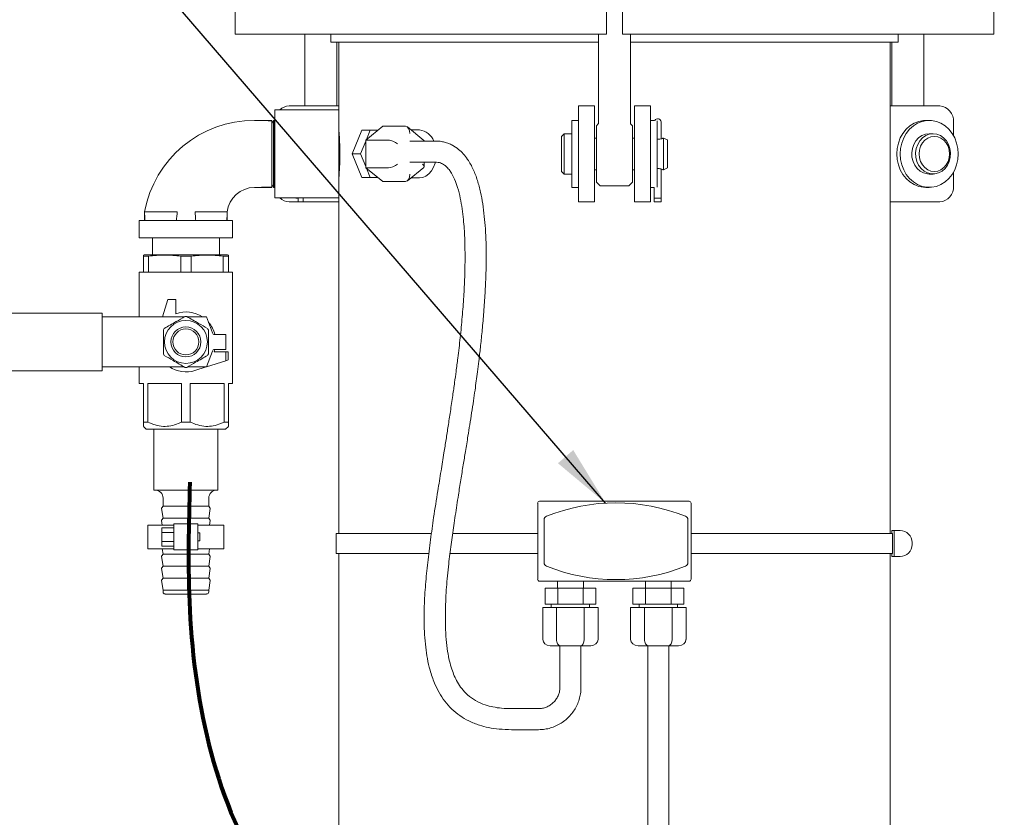
# Model space of a CAD drawing. Units: inches. Extents: x 0.1 to 22.1, y 0.1 to 17.1.
# Drawn here: x 3.9 to 5.8, y 3.7 to 5.2 of the extents above; entities that cross this region are included whole.
import ezdxf

# ---------------------------------------------------------------- set-up
doc = ezdxf.new("R2010")
doc.units = ezdxf.units.IN
doc.header["$MEASUREMENT"] = 0
doc.layers.add('7', color=7, linetype='Continuous', lineweight=15)
doc.styles.add('SLDTEXTSTYLE0', font='TXT', dxfattribs={"width": 0.75})
doc.dimstyles.new('SLDDIMSTYLE1', dxfattribs={"dimtxt": 0.12, "dimasz": 0.12, "dimexe": 0, "dimexo": 0.0625, "dimgap": 0.03, "dimtad": 0, "dimtih": 1, "dimtoh": 1, "dimlfac": 8, "dimrnd": 1e-09, "dimzin": 12, "dimdsep": 46, "dimlunit": 5, "dimtxsty": 'SLDTEXTSTYLE0', "dimsah": 1, "dimcen": 0.09, "dimadec": 0, "dimazin": 3, "dimtfac": 1, "dimtofl": 0, "dimtmove": 0, "dimatfit": 3, "dimfxl": 0, "dimfrac": 2, "dimtolj": 1, "dimtzin": 12, "dimarcsym": 0})
doc.dimstyles.new('SLDDIMSTYLE2', dxfattribs={"dimtxt": 0, "dimasz": 0.12, "dimexe": 0, "dimexo": 0.0625, "dimgap": 0, "dimtad": 0, "dimtih": 1, "dimtoh": 1, "dimdec": 0, "dimrnd": 1e-09, "dimzin": 0, "dimdsep": 46, "dimlunit": 5, "dimtxsty": 'Standard', "dimsah": 1, "dimcen": 0.09, "dimadec": 0, "dimazin": 0, "dimtfac": 0.12, "dimtdec": 0, "dimtofl": 0, "dimtmove": 0, "dimatfit": 3, "dimfxl": 0, "dimfrac": 2, "dimtolj": 1, "dimtzin": 0, "dimarcsym": 0})

# ---------------------------------------------------------------- blocks, each defined once
blk = doc.blocks.new('_D_1')
at = {"layer": '7'}
for p, q in [((6.5745, 8.3472), (2.3452, 8.3472)), ((2.4702, 8.3472), (2.4702, 5.7082)), ((2.5035, 5.6939), (2.5035, 5.5321)), ((2.5035, 5.6939), (2.5278, 5.6939)), ((2.9553, 5.6939), (2.931, 5.6939)), ((2.9553, 5.6939), (2.9553, 5.5321)), ((2.5035, 5.5321), (2.5278, 5.5321)), ((2.9553, 5.5321), (2.931, 5.5321)), ((2.4702, 2.3315), (2.4702, 5.5178)), ((3.8854, 2.3315), (2.3452, 2.3315))]:
    blk.add_line(p, q, dxfattribs=at)
for points in [[(2.4702, 8.3472), (2.4502, 8.2272), (2.4902, 8.2272)], [(2.4702, 2.3315), (2.4902, 2.4515), (2.4502, 2.4515)]]:
    blk.add_solid(points, dxfattribs=at)
at = {"layer": '7', "char_height": 0.12, "attachment_point": 1, "style": 'SLDTEXTSTYLE0'}
for s, insert in [('48 1/8"', (1.9365, 5.6725)), ('1222', (2.5522, 5.6725))]:
    blk.add_mtext(s, dxfattribs=dict(at, insert=insert))

msp = doc.modelspace()

# ---------------------------------------------------------------- linework, layer by layer
at = {"color": 7, "linetype": 'Continuous', "lineweight": 15}
for p, q in [((4.3037, 5.3003), (4.3037, 5.2065)), ((5.0298, 5.3003), (5.0298, 5.2065)), ((5.061, 5.3003), (5.061, 5.2065)), ((5.7871, 5.2065), (5.7871, 5.3003)), ((4.3037, 5.2065), (4.3349, 5.2065)), ((4.3349, 5.2065), (4.4379, 5.2065)), ((4.4379, 5.2065), (4.6999, 5.2065)), ((4.4403, 5.2065), (4.4403, 5.0659)), ((4.4907, 5.2065), (4.4907, 5.1909)), ((4.6999, 5.2065), (4.8286, 5.2065)), ((4.8286, 5.2065), (4.9033, 5.2065)), ((4.9033, 5.2065), (5.0298, 5.2065)), ((5.0141, 5.2065), (5.0141, 5.0316)), ((5.061, 5.2065), (5.1874, 5.2065)), ((5.0766, 5.0316), (5.0766, 5.2065)), ((5.1874, 5.2065), (5.2621, 5.2065)), ((5.2621, 5.2065), (5.3908, 5.2065)), ((5.3908, 5.2065), (5.6529, 5.2065)), ((5.6001, 5.1909), (5.6001, 5.2065)), ((5.6505, 5.0659), (5.6505, 5.2065)), ((5.6529, 5.2065), (5.7559, 5.2065)), ((5.7559, 5.2065), (5.7871, 5.2065)), ((4.4907, 5.1909), (5.0141, 5.1909)), ((4.5028, 5.0659), (4.5028, 5.1909)), ((4.5063, 5.1909), (4.5063, 5.0581)), ((5.0766, 5.1909), (5.6001, 5.1909)), ((5.5845, 4.23), (5.5845, 5.1909)), ((5.588, 5.1909), (5.588, 5.0659)), ((4.4093, 5.0659), (4.5063, 5.0659)), ((4.9751, 5.0347), (4.9751, 5.0659)), ((4.9751, 5.0659), (5.0063, 5.0659)), ((5.0063, 5.0347), (5.0063, 5.0659)), ((5.0845, 5.0659), (5.1157, 5.0659)), ((5.0845, 5.0347), (5.0845, 5.0659)), ((5.1157, 5.0347), (5.1157, 5.0659)), ((5.6815, 5.0659), (5.5845, 5.0659)), ((4.5063, 5.0581), (4.3813, 5.0581)), ((4.3813, 4.9722), (4.3813, 5.0581)), ((4.5063, 4.9722), (4.5063, 5.0581)), ((4.3756, 5.0378), (4.3415, 5.0378)), ((4.3792, 5.0378), (4.3756, 5.0315)), ((4.38, 5.0378), (4.3792, 5.0378)), ((4.3792, 5.0378), (4.3792, 4.9065)), ((4.3813, 5.0355), (4.38, 5.0378)), ((4.38, 5.0378), (4.38, 4.9065)), ((4.5926, 5.0263), (4.5595, 4.9992)), ((4.6368, 5.0263), (4.5926, 5.0263)), ((4.673, 4.9985), (4.6408, 5.0248)), ((4.9751, 5.0377), (4.962, 5.0377)), ((4.962, 4.9722), (4.962, 5.0377)), ((4.9751, 4.9918), (4.9751, 5.0347)), ((5.0063, 4.9097), (5.0063, 5.0347)), ((5.0138, 5.0307), (5.0102, 5.0272)), ((5.0102, 4.9172), (5.0102, 5.0272)), ((5.0805, 5.0272), (5.077, 5.0307)), ((5.0805, 5.0272), (5.0805, 4.9172)), ((5.0845, 4.9097), (5.0845, 5.0347)), ((5.1241, 5.0377), (5.1157, 5.0377)), ((5.1157, 4.9918), (5.1157, 5.0347)), ((5.1288, 4.9722), (5.1288, 5.0369)), ((5.1368, 5.0216), (5.1368, 5.0347)), ((5.661, 5.0377), (5.6544, 5.0377)), ((5.7085, 5.0079), (5.7085, 5.0347)), ((4.5514, 5.0184), (4.5325, 4.9722)), ((4.5514, 5.0184), (4.5682, 5.0184)), ((4.5682, 5.0184), (4.5608, 5.0003)), ((4.583, 5.0184), (4.5682, 5.0184)), ((4.6642, 5.019), (4.6478, 5.019)), ((4.947, 5.0115), (4.942, 5.0065)), ((4.942, 4.9378), (4.942, 5.0065)), ((4.962, 5.0115), (4.947, 5.0115)), ((4.947, 4.9328), (4.947, 5.0115)), ((5.1368, 5.0169), (5.1368, 5.0216)), ((5.1368, 5.0083), (5.1368, 5.0169)), ((5.1368, 5.0083), (5.1368, 5.0017)), ((5.6685, 5.0115), (5.661, 5.0115)), ((4.5595, 4.997), (4.5493, 4.9722)), ((4.5595, 4.9992), (4.5595, 4.9451)), ((4.6037, 4.9992), (4.5595, 4.9992)), ((4.6949, 4.9974), (4.6457, 4.9974)), ((4.9751, 4.9722), (4.9751, 4.9918)), ((5.0102, 5.0032), (5.0063, 5.0032)), ((5.0845, 5.0032), (5.0805, 5.0032)), ((5.1157, 4.9722), (5.1157, 4.9918)), ((5.1495, 4.9997), (5.1416, 5.0032)), ((5.1416, 4.9412), (5.1416, 5.0032)), ((5.1495, 4.9447), (5.1495, 4.9997)), ((4.3813, 4.8862), (4.3813, 4.9722)), ((4.5063, 4.8862), (4.5063, 4.9722)), ((4.5325, 4.9722), (4.5493, 4.9722)), ((4.5325, 4.9722), (4.5514, 4.9259)), ((4.5493, 4.9722), (4.5595, 4.9473)), ((4.962, 4.9067), (4.962, 4.9722)), ((4.9751, 4.9526), (4.9751, 4.9722)), ((5.1157, 4.9526), (5.1157, 4.9722)), ((5.1288, 4.907), (5.1288, 4.9722)), ((4.6457, 4.9562), (4.6949, 4.9562)), ((4.6736, 4.9472), (4.6736, 4.9562)), ((4.9751, 4.9097), (4.9751, 4.9526)), ((5.1157, 4.9097), (5.1157, 4.9526)), ((4.5595, 4.9451), (4.5926, 4.918)), ((4.6037, 4.9451), (4.5595, 4.9451)), ((4.5608, 4.944), (4.5682, 4.9259)), ((4.6408, 4.9196), (4.673, 4.9459)), ((4.942, 4.9378), (4.947, 4.9328)), ((4.947, 4.9328), (4.962, 4.9328)), ((5.0063, 4.9412), (5.0102, 4.9412)), ((5.0805, 4.9412), (5.0845, 4.9412)), ((5.1368, 4.9426), (5.1368, 4.8859)), ((5.1416, 4.9412), (5.1495, 4.9447)), ((5.661, 4.9328), (5.6685, 4.9328)), ((5.7085, 4.9097), (5.7085, 4.9365)), ((4.3756, 4.9128), (4.3792, 4.9065)), ((4.5514, 4.9259), (4.5682, 4.9259)), ((4.5682, 4.9259), (4.583, 4.9259)), ((4.6368, 4.918), (4.5926, 4.918)), ((4.6478, 4.9253), (4.6642, 4.9253)), ((4.9751, 4.8784), (4.9751, 4.9097)), ((5.0063, 4.8784), (5.0063, 4.9097)), ((5.0102, 4.9172), (5.0174, 4.91)), ((5.0183, 4.9097), (5.0725, 4.9097)), ((5.0734, 4.91), (5.0805, 4.9172)), ((5.0845, 4.8784), (5.0845, 4.9097)), ((5.1157, 4.8784), (5.1157, 4.9097)), ((4.3415, 4.9065), (4.3756, 4.9065)), ((4.3792, 4.9065), (4.38, 4.9065)), ((4.38, 4.9065), (4.3813, 4.9088)), ((4.962, 4.9067), (4.9751, 4.9067)), ((5.1157, 4.9067), (5.1231, 4.9067)), ((5.1231, 4.9067), (5.1231, 4.8859)), ((5.6544, 4.9067), (5.661, 4.9067)), ((4.3813, 4.8862), (4.5063, 4.8862)), ((4.4274, 4.8784), (4.4093, 4.8784)), ((4.4224, 4.8862), (4.4224, 4.8859)), ((4.4253, 4.8859), (4.4224, 4.8859)), ((4.4253, 4.8862), (4.4253, 4.8859)), ((4.4274, 4.8859), (4.4253, 4.8859)), ((4.4274, 4.8862), (4.4274, 4.8784)), ((4.4274, 4.8784), (4.4372, 4.8784)), ((4.4372, 4.8784), (4.4372, 4.8862)), ((4.5063, 4.8784), (4.4372, 4.8784)), ((4.5063, 4.8862), (4.5063, 4.23)), ((4.9751, 4.8784), (5.0063, 4.8784)), ((5.0845, 4.8784), (5.1157, 4.8784)), ((5.1368, 4.8859), (5.1231, 4.8859)), ((5.1231, 4.8859), (5.1231, 4.8784)), ((5.1231, 4.8784), (5.1368, 4.8784)), ((5.1368, 4.8859), (5.1368, 4.8784)), ((5.5845, 4.8784), (5.6815, 4.8784)), ((4.1267, 4.859), (4.1267, 4.8422)), ((4.2885, 4.8422), (4.2885, 4.859)), ((4.1163, 4.8422), (4.1163, 4.8084)), ((4.2988, 4.8422), (4.1163, 4.8422)), ((4.2988, 4.8084), (4.2988, 4.8422)), ((4.2988, 4.8084), (4.1163, 4.8084)), ((4.142, 4.8084), (4.142, 4.7749)), ((4.2732, 4.7749), (4.2732, 4.8084)), ((4.1263, 4.7749), (4.1246, 4.7744)), ((4.2888, 4.7749), (4.1263, 4.7749)), ((4.2906, 4.7744), (4.2888, 4.7749)), ((4.1346, 4.7724), (4.1246, 4.7724)), ((4.1246, 4.7413), (4.1246, 4.7724)), ((4.1346, 4.7724), (4.1346, 4.7413)), ((4.1976, 4.7413), (4.1976, 4.7724)), ((4.2176, 4.7724), (4.1976, 4.7724)), ((4.2176, 4.7724), (4.2176, 4.7413)), ((4.2906, 4.7724), (4.2806, 4.7724)), ((4.2806, 4.7413), (4.2806, 4.7724)), ((4.2906, 4.7724), (4.2906, 4.7413)), ((4.1162, 4.7413), (4.1162, 4.6534)), ((4.299, 4.7413), (4.1162, 4.7413)), ((4.299, 4.5233), (4.299, 4.7413)), ((4.1724, 4.6874), (4.1616, 4.6534)), ((4.188, 4.6874), (4.1724, 4.6874)), ((4.188, 4.6598), (4.188, 4.6874)), ((3.6116, 4.661), (4.0439, 4.661)), ((4.0439, 4.661), (4.0439, 4.6532)), ((4.0439, 4.6534), (4.0697, 4.6534)), ((4.0439, 4.6532), (4.0439, 4.5559)), ((4.0697, 4.6534), (4.1317, 4.6534)), ((4.1317, 4.6534), (4.1452, 4.6534)), ((4.1452, 4.6534), (4.2043, 4.6534)), ((4.2109, 4.6534), (4.2481, 4.6534)), ((4.2481, 4.6534), (4.2594, 4.6223)), ((4.2857, 4.6192), (4.2638, 4.6192)), ((4.2857, 4.6192), (4.2857, 4.5899)), ((4.2594, 4.5868), (4.2481, 4.5557)), ((4.2628, 4.585), (4.2857, 4.585)), ((4.2638, 4.5899), (4.2857, 4.5899)), ((4.2904, 4.585), (4.2857, 4.585)), ((4.2857, 4.5679), (4.2857, 4.585)), ((4.2904, 4.5694), (4.2904, 4.585)), ((4.2857, 4.5679), (4.2482, 4.556)), ((4.2857, 4.5679), (4.2904, 4.5694)), ((4.0439, 4.5481), (3.6116, 4.5481)), ((4.0439, 4.5559), (4.0439, 4.5481)), ((4.0439, 4.5557), (4.0697, 4.5557)), ((4.0697, 4.5557), (4.1317, 4.5557)), ((4.1162, 4.5557), (4.1162, 4.5233)), ((4.1317, 4.5557), (4.1452, 4.5557)), ((4.1452, 4.5557), (4.2043, 4.5557)), ((4.2109, 4.5557), (4.2481, 4.5557)), ((4.2253, 4.5487), (4.2474, 4.5557)), ((4.1246, 4.5233), (4.1162, 4.5233)), ((4.1246, 4.448), (4.1246, 4.5233)), ((4.1329, 4.5233), (4.1329, 4.448)), ((4.1992, 4.5233), (4.1329, 4.5233)), ((4.1992, 4.448), (4.1992, 4.5233)), ((4.2159, 4.5233), (4.2159, 4.448)), ((4.2822, 4.5233), (4.2159, 4.5233)), ((4.2822, 4.448), (4.2822, 4.5233)), ((4.299, 4.5233), (4.2906, 4.5233)), ((4.2906, 4.5233), (4.2906, 4.448)), ((4.1329, 4.448), (4.1246, 4.448)), ((4.2159, 4.448), (4.1992, 4.448)), ((4.2906, 4.448), (4.2822, 4.448)), ((4.1246, 4.4396), (4.1299, 4.4342)), ((4.2852, 4.4342), (4.1299, 4.4342)), ((4.1451, 4.4342), (4.1451, 4.315)), ((4.2701, 4.315), (4.2701, 4.4342)), ((4.2852, 4.4342), (4.2906, 4.4396)), ((4.1451, 4.315), (4.2076, 4.315)), ((4.2076, 4.315), (4.2701, 4.315)), ((4.163, 4.2993), (4.163, 4.2837)), ((4.2522, 4.2837), (4.2522, 4.2993)), ((4.8991, 4.2932), (5.1916, 4.2932)), ((4.1601, 4.279), (4.163, 4.2603)), ((4.163, 4.2837), (4.1604, 4.2804)), ((4.163, 4.2837), (4.2076, 4.2837)), ((4.2076, 4.2837), (4.2522, 4.2837)), ((4.2547, 4.2804), (4.2522, 4.2837)), ((4.2522, 4.2603), (4.2551, 4.279)), ((4.8954, 4.1407), (4.8954, 4.2894)), ((5.1954, 4.2894), (5.1954, 4.1407)), ((4.1601, 4.2555), (4.1614, 4.2467)), ((4.163, 4.2603), (4.1604, 4.257)), ((4.163, 4.2603), (4.2076, 4.2603)), ((4.2076, 4.2603), (4.2522, 4.2603)), ((4.2547, 4.257), (4.2522, 4.2603)), ((4.2537, 4.2467), (4.2551, 4.2555)), ((4.9079, 4.1732), (4.9079, 4.2569)), ((5.1891, 4.2569), (5.1891, 4.1732)), ((4.1334, 4.2467), (4.1334, 4.1999)), ((4.1841, 4.2467), (4.1334, 4.2467)), ((4.1607, 4.2323), (4.1607, 4.2413)), ((4.1607, 4.2413), (4.1841, 4.2413)), ((4.1841, 4.2253), (4.1841, 4.2487)), ((4.1841, 4.2487), (4.231, 4.2487)), ((4.231, 4.2487), (4.231, 4.2253)), ((4.2818, 4.2467), (4.231, 4.2467)), ((4.2818, 4.1999), (4.2818, 4.2467)), ((5.5881, 4.2358), (5.5881, 4.23)), ((5.5881, 4.2358), (5.5923, 4.2358)), ((5.5923, 4.2358), (5.5923, 4.1851)), ((5.5923, 4.2358), (5.604, 4.2358)), ((4.1607, 4.2143), (4.1607, 4.2323)), ((4.1607, 4.2323), (4.1841, 4.2323)), ((4.1841, 4.2214), (4.1841, 4.2253)), ((4.1841, 4.1979), (4.1841, 4.2214)), ((4.2349, 4.2311), (4.231, 4.2311)), ((4.231, 4.2214), (4.231, 4.2253)), ((4.231, 4.2214), (4.231, 4.1979)), ((4.2349, 4.2311), (4.2349, 4.2155)), ((4.5016, 4.23), (4.5016, 4.1909)), ((4.5016, 4.23), (4.6872, 4.23)), ((4.7289, 4.23), (4.8954, 4.23)), ((5.1954, 4.23), (5.589, 4.23)), ((5.589, 4.1909), (5.589, 4.23)), ((4.1841, 4.1999), (4.1334, 4.1999)), ((4.1607, 4.2143), (4.1841, 4.2143)), ((4.1607, 4.2053), (4.1607, 4.2143)), ((4.1607, 4.2053), (4.1841, 4.2053)), ((4.1614, 4.1999), (4.163, 4.19)), ((4.231, 4.1979), (4.1841, 4.1979)), ((4.231, 4.2155), (4.2349, 4.2155)), ((4.2818, 4.1999), (4.231, 4.1999)), ((4.2522, 4.19), (4.2537, 4.1999)), ((5.6274, 4.2124), (5.6274, 4.2085)), ((4.1601, 4.1852), (4.163, 4.1665)), ((4.163, 4.19), (4.1604, 4.1867)), ((4.163, 4.19), (4.2076, 4.19)), ((4.2076, 4.19), (4.2522, 4.19)), ((4.2547, 4.1867), (4.2522, 4.19)), ((4.2522, 4.1665), (4.2551, 4.1852)), ((4.5016, 4.1909), (4.6824, 4.1909)), ((4.5063, 4.1909), (4.5063, 3.0581)), ((4.7238, 4.1909), (4.8954, 4.1909)), ((5.1954, 4.1909), (5.589, 4.1909)), ((5.5845, 2.6909), (5.5845, 4.1909)), ((5.5881, 4.1909), (5.5881, 4.1851)), ((5.5881, 4.1851), (5.5923, 4.1851)), ((5.5923, 4.1851), (5.604, 4.1851)), ((4.1601, 4.1618), (4.163, 4.1431)), ((4.163, 4.1665), (4.1604, 4.1632)), ((4.163, 4.1665), (4.2076, 4.1665)), ((4.2076, 4.1665), (4.2522, 4.1665)), ((4.2547, 4.1632), (4.2522, 4.1665)), ((4.2522, 4.1431), (4.2551, 4.1618)), ((4.163, 4.1431), (4.1604, 4.1398)), ((4.163, 4.1431), (4.2076, 4.1431)), ((4.2076, 4.1431), (4.2522, 4.1431)), ((4.2547, 4.1398), (4.2522, 4.1431)), ((4.1601, 4.1383), (4.163, 4.1196)), ((4.2522, 4.1196), (4.2551, 4.1383)), ((5.1916, 4.1369), (4.8991, 4.1369)), ((4.9098, 4.0919), (4.9098, 4.1232)), ((4.9346, 4.1232), (4.9098, 4.1232)), ((4.9341, 4.1369), (4.9341, 4.1232)), ((4.9346, 4.0919), (4.9346, 4.1232)), ((4.9843, 4.1232), (4.9346, 4.1232)), ((4.9843, 4.0919), (4.9843, 4.1232)), ((5.0091, 4.1232), (4.9843, 4.1232)), ((4.9848, 4.1232), (4.9848, 4.1369)), ((5.0091, 4.0919), (5.0091, 4.1232)), ((5.0817, 4.0919), (5.0817, 4.1232)), ((5.1065, 4.1232), (5.0817, 4.1232)), ((5.106, 4.1369), (5.106, 4.1232)), ((5.1065, 4.0919), (5.1065, 4.1232)), ((5.1561, 4.1232), (5.1065, 4.1232)), ((5.1561, 4.0919), (5.1561, 4.1232)), ((5.1809, 4.1232), (5.1561, 4.1232)), ((5.1566, 4.1232), (5.1566, 4.1369)), ((5.1809, 4.0919), (5.1809, 4.1232)), ((4.163, 4.1196), (4.163, 4.1159)), ((4.163, 4.1196), (4.2076, 4.1196)), ((4.2076, 4.1118), (4.167, 4.1118)), ((4.2076, 4.1196), (4.2522, 4.1196)), ((4.2481, 4.1118), (4.2076, 4.1118)), ((4.2522, 4.1159), (4.2522, 4.1196)), ((4.9053, 4.0232), (4.9053, 4.0857)), ((4.9324, 4.0857), (4.9053, 4.0857)), ((4.9346, 4.0919), (4.9098, 4.0919)), ((4.922, 4.0919), (4.922, 4.0857)), ((4.9324, 4.0232), (4.9324, 4.0857)), ((4.9865, 4.0857), (4.9324, 4.0857)), ((4.9843, 4.0919), (4.9346, 4.0919)), ((5.0091, 4.0919), (4.9843, 4.0919)), ((4.9865, 4.0232), (4.9865, 4.0857)), ((5.0136, 4.0857), (4.9865, 4.0857)), ((4.997, 4.0857), (4.997, 4.0919)), ((5.0136, 4.0232), (5.0136, 4.0857)), ((5.0772, 4.0232), (5.0772, 4.0857)), ((5.1043, 4.0857), (5.0772, 4.0857)), ((5.1065, 4.0919), (5.0817, 4.0919)), ((5.0938, 4.0919), (5.0938, 4.0857)), ((5.1043, 4.0232), (5.1043, 4.0857)), ((5.1584, 4.0857), (5.1043, 4.0857)), ((5.1561, 4.0919), (5.1065, 4.0919)), ((5.1809, 4.0919), (5.1561, 4.0919)), ((5.1584, 4.0232), (5.1584, 4.0857)), ((5.1855, 4.0857), (5.1584, 4.0857)), ((5.1688, 4.0857), (5.1688, 4.0919)), ((5.1855, 4.0232), (5.1855, 4.0857)), ((4.9396, 4.0107), (4.9198, 4.0107)), ((4.9388, 4.0107), (4.9388, 3.9297)), ((4.9793, 4.0107), (4.9396, 4.0107)), ((4.9991, 4.0107), (4.9793, 4.0107)), ((4.9801, 3.9297), (4.9801, 4.0107)), ((5.1115, 4.0107), (5.0916, 4.0107)), ((5.1107, 4.0107), (5.1107, 3.4554)), ((5.1512, 4.0107), (5.1115, 4.0107)), ((5.171, 4.0107), (5.1512, 4.0107)), ((5.152, 3.4554), (5.152, 4.0107)), ((4.897, 3.8878), (4.8441, 3.8878)), ((4.8441, 3.8465), (4.897, 3.8465))]:
    msp.add_line(p, q, dxfattribs=at)
at = {"color": 7, "linetype": 'Continuous', "lineweight": 15, "flags": 128}
for points in [[(5.6544, 5.0377), (5.6497, 5.0374), (5.6405, 5.0357), (5.6316, 5.0321), (5.6234, 5.027), (5.616, 5.0204), (5.6097, 5.0124), (5.6045, 5.0033), (5.6008, 4.9934), (5.5985, 4.9829), (5.5977, 4.9722), (5.5985, 4.9614), (5.6008, 4.9509), (5.6045, 4.941), (5.6097, 4.9319), (5.616, 4.924), (5.6234, 4.9173), (5.6316, 4.9122), (5.6405, 4.9087), (5.6497, 4.9069), (5.6544, 4.9067)], [(5.7177, 4.9722), (5.7169, 4.9829), (5.7146, 4.9934), (5.7109, 5.0033), (5.7057, 5.0124), (5.6994, 5.0204), (5.692, 5.027), (5.6838, 5.0321), (5.6749, 5.0357), (5.6657, 5.0374), (5.6563, 5.0374), (5.6471, 5.0357), (5.6382, 5.0321), (5.63, 5.027), (5.6226, 5.0204), (5.6162, 5.0124), (5.6111, 5.0033), (5.6073, 4.9934), (5.605, 4.9829), (5.6043, 4.9722), (5.605, 4.9614), (5.6073, 4.9509), (5.6111, 4.941), (5.6162, 4.9319), (5.6226, 4.924), (5.63, 4.9173), (5.6382, 4.9122), (5.6471, 4.9087), (5.6563, 4.9069), (5.6657, 4.9069), (5.6749, 4.9087), (5.6838, 4.9122), (5.692, 4.9173), (5.6994, 4.924), (5.7057, 4.9319), (5.7109, 4.941), (5.7146, 4.9509), (5.7169, 4.9614), (5.7177, 4.9722)], [(5.661, 5.0115), (5.6536, 5.0106), (5.6467, 5.0079), (5.6403, 5.0035), (5.635, 4.9977), (5.6309, 4.9906), (5.6281, 4.9827), (5.6269, 4.9743), (5.6273, 4.9658), (5.6293, 4.9576), (5.6328, 4.9501), (5.6375, 4.9436), (5.6434, 4.9384), (5.6501, 4.9349), (5.6573, 4.933), (5.661, 4.9328)], [(5.6685, 5.0115), (5.6611, 5.0106), (5.6542, 5.0079), (5.6478, 5.0035), (5.6425, 4.9977), (5.6384, 4.9906), (5.6356, 4.9827), (5.6344, 4.9743), (5.6348, 4.9658), (5.6368, 4.9576), (5.6403, 4.9501), (5.645, 4.9436), (5.6509, 4.9384), (5.6576, 4.9349), (5.6648, 4.933), (5.6722, 4.933), (5.6794, 4.9349), (5.6861, 4.9384), (5.6919, 4.9436), (5.6967, 4.9501), (5.7002, 4.9576), (5.7021, 4.9658), (5.7025, 4.9743), (5.7013, 4.9827), (5.6986, 4.9906), (5.6945, 4.9977), (5.6891, 5.0035), (5.6828, 5.0079), (5.6758, 5.0106), (5.6685, 5.0115)], [(5.671, 5.0065), (5.6644, 5.0057), (5.6581, 5.0031), (5.6524, 4.999), (5.6477, 4.9936), (5.6442, 4.9871), (5.642, 4.9798), (5.6412, 4.9722), (5.642, 4.9645), (5.6442, 4.9573), (5.6477, 4.9507), (5.6524, 4.9453), (5.6581, 4.9412), (5.6644, 4.9387), (5.671, 4.9378), (5.6776, 4.9387), (5.6839, 4.9412), (5.6895, 4.9453), (5.6943, 4.9507), (5.6978, 4.9573), (5.7, 4.9645), (5.7007, 4.9722), (5.7, 4.9798), (5.6978, 4.9871), (5.6943, 4.9936), (5.6895, 4.999), (5.6839, 5.0031), (5.6776, 5.0057), (5.671, 5.0065)], [(4.6642, 4.9253), (4.6707, 4.9262), (4.6769, 4.9289), (4.6826, 4.9332), (4.6877, 4.939), (4.6918, 4.9461), (4.6948, 4.9542), (4.6953, 4.956)]]:
    msp.add_lwpolyline(points, dxfattribs=at)
at = {"color": 7, "linetype": 'Continuous', "lineweight": 15}
for radius in [0.042, 0.0293, 0.0254]:
    msp.add_circle((4.2076, 4.6046), radius, dxfattribs=at)
for centre, radius, start, end in [((4.4096, 5.0407), 0.0252, 90.7832, 136.3732), ((5.6792, 5.0366), 0.0294, 356.189, 85.5977), ((4.3415, 4.8194), 0.2184, 90, 169.5455), ((5.13, 5.034), 0.00687, 5.2159, 148.1786), ((4.6607, 4.9857), 0.0335, 20.4601, 84.0314), ((5.0183, 4.9109), 0.00125, 225, 270), ((5.0725, 4.9109), 0.00125, 270, 315), ((5.6792, 4.9077), 0.0294, 274.4019, 3.8111), ((4.3415, 4.8532), 0.0533, 90, 173.7351), ((4.4096, 4.9036), 0.0252, 223.627, 269.2173), ((4.2076, 4.6046), 0.0586, 56.4427, 109.4712), ((4.2076, 4.6046), 0.0498, 87.988, 92.012), ((4.2076, 4.6046), 0.0586, 14.4775, 40.7764), ((4.2076, 4.6046), 0.0498, 147.988, 152.012), ((4.2076, 4.6046), 0.0498, 27.988, 32.012), ((4.2638, 4.6239), 0.00469, 200, 270), ((4.2638, 4.5852), 0.00469, 90, 160), ((4.2076, 4.6046), 0.0586, 340.5288, 345.5225), ((4.2076, 4.6046), 0.0498, 207.988, 212.012), ((4.2076, 4.6046), 0.0498, 327.988, 332.012), ((4.2076, 4.6046), 0.0586, 236.4427, 287.6362), ((4.2076, 4.6046), 0.0498, 267.988, 272.012), ((4.1474, 4.2993), 0.0156, 0, 90), ((4.2678, 4.2993), 0.0156, 90, 180), ((4.8991, 4.2894), 0.00375, 90, 180), ((5.1916, 4.2894), 0.00375, 0, 90), ((4.1619, 4.2793), 0.00188, 142.4094, 188.8358), ((4.2532, 4.2793), 0.00188, 351.1642, 37.5906), ((5.0485, 3.9246), 0.3655, 68.1675, 111.8325), ((4.1619, 4.2558), 0.00188, 142.4094, 188.8358), ((4.2532, 4.2558), 0.00187, 351.1642, 37.5906), ((4.9154, 4.2569), 0.0075, 111.8325, 180), ((5.1816, 4.2569), 0.0075, 0, 68.1675), ((5.604, 4.2124), 0.0234, 0, 90), ((5.604, 4.2085), 0.0234, 270, 0), ((4.1619, 4.1855), 0.00188, 142.4094, 188.8358), ((4.2532, 4.1855), 0.00188, 351.1642, 37.5906), ((4.1619, 4.1621), 0.00188, 142.4094, 188.8358), ((4.2532, 4.1621), 0.00188, 351.1642, 37.5906), ((4.9154, 4.1732), 0.0075, 180, 248.1675), ((5.0485, 4.5055), 0.3655, 248.1675, 291.8325), ((5.1816, 4.1732), 0.0075, 291.8325, 0), ((4.1619, 4.1386), 0.00188, 142.4094, 188.8358), ((4.2532, 4.1386), 0.00188, 351.1642, 37.5906), ((4.8991, 4.1407), 0.00375, 180, 270), ((5.1916, 4.1407), 0.00375, 270, 0), ((4.167, 4.1159), 0.00406, 180, 270), ((4.2481, 4.1159), 0.00406, 270, 0)]:
    msp.add_arc(centre, radius, start, end, dxfattribs=at)
for centre, major_axis, ratio, start_param, end_param in [((4.6368, 5.0119), (0, 0.0144), 0.612372, 4.712389, 6.283185), ((4.6125, 4.992), (0.0123, -0.0059), 0.341999, 0.946273, 2.51707), ((4.6611, 4.992), (0.0123, 0.0059), 0.341999, 6.12231, 6.444061), ((4.6125, 4.9523), (0.0123, 0.0059), 0.341999, 3.766116, 5.336912), ((4.6611, 4.9523), (0.0123, -0.0059), 0.341999, 6.12231, 7.229459), ((4.6368, 4.9325), (0, 0.0144), 0.612372, 3.141593, 4.712389), ((4.9198, 4.0232), (-0.0144, 0), 0.866025, 0, 1.570796), ((4.9396, 4.0232), (0, 0.0125), 0.57735, 1.570796, 3.141593), ((4.9793, 4.0232), (0, 0.0125), 0.57735, 3.141593, 4.712389), ((4.9991, 4.0232), (0.0144, 0), 0.866025, 4.712389, 6.283185), ((5.0916, 4.0232), (-0.0144, 0), 0.866025, 0, 1.570796), ((5.1115, 4.0232), (0, 0.0125), 0.57735, 1.570796, 3.141593), ((5.1512, 4.0232), (0, 0.0125), 0.57735, 3.141593, 4.712389), ((5.171, 4.0232), (0.0144, 0), 0.866025, 4.712389, 6.283185)]:
    msp.add_ellipse(centre, major_axis=major_axis, ratio=ratio, start_param=start_param, end_param=end_param, dxfattribs=at)
for points, knots in [([(4.3415, 5.0378), (4.3445, 5.0377), (4.3509, 5.0377), (4.3623, 5.0372), (4.3706, 5.037), (4.3756, 5.0369)], [0, 0, 0, 0, 0.266644, 0.56446, 1, 1, 1, 1]), ([(4.3756, 5.0369), (4.3756, 5.0361), (4.3756, 5.0346), (4.3756, 5.03), (4.3756, 5.0239), (4.3756, 5.0163), (4.3756, 5.0074), (4.3756, 4.9974), (4.3756, 4.9865), (4.3756, 4.9788), (4.3756, 4.975)], [0, 0, 0, 0, 0.123657, 0.247314, 0.370838, 0.494362, 0.617886, 0.74141, 0.870704, 1, 1, 1, 1]), ([(5.0141, 5.0316), (5.0141, 5.0315), (5.0141, 5.0314), (5.0141, 5.0311), (5.0139, 5.0309), (5.0138, 5.0308), (5.0138, 5.0307)], [0, 0, 0, 0, 0.197908, 0.539165, 0.827643, 1, 1, 1, 1]), ([(5.077, 5.0307), (5.077, 5.0308), (5.0768, 5.0309), (5.0767, 5.0312), (5.0767, 5.0315), (5.0766, 5.0316)], [0, 0, 0, 0, 0.105356, 0.512474, 1, 1, 1, 1]), ([(4.5063, 5.0229), (4.5063, 5.0229), (4.5063, 5.0229), (4.5065, 5.0209), (4.5072, 5.0125), (4.5081, 4.9996), (4.5086, 4.9853), (4.5088, 4.9702), (4.5085, 4.9551), (4.5078, 4.9399), (4.507, 4.9284), (4.5064, 4.9223), (4.5064, 4.9216), (4.5063, 4.9214)], [0, 0, 0, 0, 0.001208, 0.10812, 0.215023, 0.322334, 0.429838, 0.500004, 0.607026, 0.714036, 0.821344, 0.928849, 1, 1, 1, 1]), ([(4.8441, 3.8878), (4.8377, 3.8879), (4.8256, 3.8882), (4.8084, 3.8907), (4.791, 3.8951), (4.7739, 3.9026), (4.7585, 3.9137), (4.747, 3.9262), (4.7386, 3.939), (4.7323, 3.9518), (4.7271, 3.9655), (4.7226, 3.9813), (4.7188, 4.0006), (4.7161, 4.0235), (4.7148, 4.05), (4.7148, 4.0771), (4.7157, 4.1025), (4.7171, 4.1253), (4.719, 4.1477), (4.7212, 4.1692), (4.7236, 4.1896), (4.7261, 4.2084), (4.7287, 4.2271), (4.7314, 4.246), (4.7353, 4.2721), (4.7399, 4.302), (4.7451, 4.3349), (4.7497, 4.3632), (4.7544, 4.3918), (4.7587, 4.4179), (4.7627, 4.443), (4.7663, 4.4659), (4.7698, 4.4884), (4.7728, 4.5092), (4.7754, 4.5282), (4.7779, 4.5472), (4.7806, 4.5691), (4.7836, 4.5951), (4.7868, 4.6255), (4.7898, 4.6594), (4.7924, 4.6949), (4.7942, 4.731), (4.7949, 4.7653), (4.7946, 4.7971), (4.7933, 4.8248), (4.7912, 4.8502), (4.7883, 4.874), (4.7839, 4.8976), (4.7781, 4.9201), (4.7713, 4.9384), (4.7645, 4.952), (4.7582, 4.9624), (4.7504, 4.9724), (4.7404, 4.982), (4.7305, 4.9885), (4.7212, 4.9928), (4.7132, 4.9953), (4.7042, 4.9971), (4.6981, 4.9973), (4.6949, 4.9974)], [0, 0, 0, 0, 0.015311, 0.028871, 0.041343, 0.058083, 0.073136, 0.086501, 0.09875, 0.109938, 0.120761, 0.133741, 0.149377, 0.168068, 0.189054, 0.212969, 0.232711, 0.24989, 0.267757, 0.286375, 0.30155, 0.31675, 0.331674, 0.346444, 0.362522, 0.39468, 0.418474, 0.442096, 0.463233, 0.487779, 0.505547, 0.524259, 0.543262, 0.560232, 0.574952, 0.589502, 0.606566, 0.628268, 0.653056, 0.680932, 0.71124, 0.739942, 0.769436, 0.795515, 0.818205, 0.837879, 0.858393, 0.87677, 0.895761, 0.914119, 0.923082, 0.932107, 0.943314, 0.953856, 0.966488, 0.973714, 0.981717, 0.99025, 1, 1, 1, 1]), ([(5.1413, 5.0032), (5.1411, 5.0031), (5.1407, 5.0029), (5.1382, 5.002), (5.1351, 5.0012), (5.1322, 5.0008), (5.1303, 5.0007), (5.1292, 5.0008), (5.1288, 5.0008)], [0, 0, 0, 0, 0.241667, 0.479878, 0.712386, 0.828682, 0.941728, 1, 1, 1, 1]), ([(4.3756, 4.9694), (4.3756, 4.9699), (4.3756, 4.9709), (4.3756, 4.9728), (4.3756, 4.9741), (4.3756, 4.975)], [0, 0, 0, 0, 0.279244, 0.558495, 1, 1, 1, 1]), ([(4.3756, 4.9694), (4.3756, 4.9657), (4.3756, 4.9583), (4.3756, 4.9477), (4.3756, 4.9378), (4.3756, 4.9288), (4.3756, 4.9211), (4.3756, 4.9147), (4.3756, 4.9099), (4.3756, 4.9082), (4.3756, 4.9074)], [0, 0, 0, 0, 0.123657, 0.247315, 0.370838, 0.494362, 0.617886, 0.741411, 0.870705, 1, 1, 1, 1]), ([(4.6949, 4.9562), (4.6968, 4.9561), (4.7004, 4.9559), (4.7065, 4.9544), (4.7127, 4.9512), (4.7192, 4.9454), (4.7264, 4.9362), (4.7332, 4.9229), (4.7395, 4.9049), (4.7443, 4.8856), (4.7479, 4.8647), (4.751, 4.839), (4.753, 4.8072), (4.7536, 4.77), (4.7529, 4.7316), (4.751, 4.6928), (4.748, 4.6533), (4.7441, 4.6132), (4.7399, 4.5776), (4.7361, 4.5484), (4.7328, 4.524), (4.7291, 4.4979), (4.7249, 4.4694), (4.7205, 4.4406), (4.7164, 4.4137), (4.7117, 4.3845), (4.7063, 4.3512), (4.6994, 4.3091), (4.6923, 4.2643), (4.6858, 4.2176), (4.6804, 4.1739), (4.676, 4.1306), (4.6736, 4.093), (4.6731, 4.0603), (4.6739, 4.0335), (4.6761, 4.0086), (4.6796, 3.9852), (4.6849, 3.9617), (4.6925, 3.9393), (4.7023, 3.919), (4.7135, 3.9019), (4.7271, 3.8866), (4.743, 3.8736), (4.7612, 3.8629), (4.7802, 3.8554), (4.8001, 3.8502), (4.821, 3.8472), (4.8361, 3.8468), (4.8441, 3.8465)], [0, 0, 0, 0, 0.007978, 0.014518, 0.024698, 0.032902, 0.040261, 0.054525, 0.068245, 0.085406, 0.102141, 0.119427, 0.148043, 0.179489, 0.211148, 0.242604, 0.275078, 0.308364, 0.34054, 0.361597, 0.379091, 0.399652, 0.424824, 0.448012, 0.469089, 0.489855, 0.518264, 0.549557, 0.591129, 0.626077, 0.661686, 0.69572, 0.729779, 0.751305, 0.773583, 0.79348, 0.810952, 0.829857, 0.851096, 0.867261, 0.883483, 0.899718, 0.915853, 0.932094, 0.950014, 0.964183, 0.980883, 1, 1, 1, 1]), ([(5.1288, 4.9435), (5.1292, 4.9436), (5.1303, 4.9436), (5.1322, 4.9435), (5.1351, 4.9432), (5.1382, 4.9424), (5.1407, 4.9414), (5.1411, 4.9412), (5.1413, 4.9412)], [0, 0, 0, 0, 0.057591, 0.170539, 0.287217, 0.52011, 0.758357, 1, 1, 1, 1]), ([(4.3415, 4.9065), (4.3445, 4.9066), (4.3509, 4.9067), (4.3623, 4.9071), (4.3706, 4.9073), (4.3756, 4.9074)], [0, 0, 0, 0, 0.266644, 0.56446, 1, 1, 1, 1]), ([(4.3756, 4.9074), (4.3756, 4.9072), (4.3756, 4.9067), (4.3756, 4.9066), (4.3756, 4.9065)], [0, 0, 0, 0, 0.498349, 1, 1, 1, 1]), ([(4.1274, 4.8422), (4.1273, 4.8453), (4.127, 4.851), (4.1268, 4.8566), (4.1267, 4.859)], [0, 0, 0, 0, 0.5644813, 1, 1, 1, 1]), ([(4.1907, 4.859), (4.1866, 4.859), (4.1783, 4.859), (4.1663, 4.859), (4.1552, 4.859), (4.1454, 4.859), (4.1373, 4.859), (4.1313, 4.859), (4.1274, 4.859), (4.1269, 4.859), (4.1267, 4.859)], [0, 0, 0, 0, 0.124333, 0.250403, 0.373766, 0.500458, 0.623928, 0.750301, 0.874578, 1, 1, 1, 1]), ([(4.1891, 4.8422), (4.1892, 4.8437), (4.1894, 4.847), (4.19, 4.8513), (4.1905, 4.8553), (4.1906, 4.8579), (4.1907, 4.859)], [0, 0, 0, 0, 0.258732, 0.566878, 0.802192, 1, 1, 1, 1]), ([(4.2268, 4.8422), (4.2267, 4.8437), (4.2266, 4.847), (4.2262, 4.8513), (4.2259, 4.8553), (4.2258, 4.8579), (4.2258, 4.859)], [0, 0, 0, 0, 0.259482, 0.566649, 0.801454, 1, 1, 1, 1]), ([(4.2885, 4.859), (4.2882, 4.859), (4.2878, 4.859), (4.2841, 4.859), (4.2782, 4.859), (4.2702, 4.859), (4.2606, 4.859), (4.2497, 4.859), (4.2381, 4.859), (4.2299, 4.859), (4.2258, 4.859)], [0, 0, 0, 0, 0.118478, 0.24995, 0.375002, 0.499957, 0.633132, 0.74998, 0.873496, 1, 1, 1, 1]), ([(4.2877, 4.8422), (4.2879, 4.8453), (4.2881, 4.851), (4.2884, 4.8566), (4.2885, 4.859)], [0, 0, 0, 0, 0.564482, 1, 1, 1, 1]), ([(4.1246, 4.7724), (4.1246, 4.7737), (4.1246, 4.775), (4.1246, 4.7744), (4.1246, 4.7744)], [0, 0, 0, 0, 0.986676, 1, 1, 1, 1]), ([(4.2906, 4.7744), (4.2906, 4.7744), (4.2906, 4.7751), (4.2906, 4.7737), (4.2906, 4.7724)], [0, 0, 0, 0, 0.001537, 1, 1, 1, 1]), ([(4.1976, 4.7724), (4.1871, 4.7734), (4.1661, 4.7754), (4.1451, 4.7734), (4.1346, 4.7724)], [0, 0, 0, 0, 0.496991, 1, 1, 1, 1]), ([(4.2806, 4.7724), (4.2701, 4.7734), (4.2491, 4.7754), (4.2281, 4.7734), (4.2176, 4.7724)], [0, 0, 0, 0, 0.496993, 1, 1, 1, 1]), ([(4.1654, 4.6309), (4.1691, 4.6331), (4.1767, 4.6375), (4.1905, 4.6454), (4.2001, 4.651), (4.2058, 4.6543)], [0, 0, 0, 0, 0.282668, 0.571749, 1, 1, 1, 1]), ([(4.2093, 4.6543), (4.2131, 4.6521), (4.2207, 4.6477), (4.2344, 4.6398), (4.244, 4.6342), (4.2498, 4.6309)], [0, 0, 0, 0, 0.282665, 0.571746, 1, 1, 1, 1]), ([(4.1636, 4.5812), (4.1636, 4.5827), (4.1636, 4.5884), (4.1636, 4.5985), (4.1636, 4.6128), (4.1636, 4.6225), (4.1636, 4.6279)], [0, 0, 0, 0, 0.099847, 0.371294, 0.649387, 1, 1, 1, 1]), ([(4.2515, 4.6279), (4.2515, 4.6225), (4.2515, 4.6129), (4.2515, 4.5986), (4.2515, 4.5885), (4.2515, 4.5827), (4.2515, 4.5812)], [0, 0, 0, 0, 0.350611, 0.621728, 0.900153, 1, 1, 1, 1]), ([(4.2058, 4.5548), (4.2021, 4.557), (4.1945, 4.5614), (4.1807, 4.5693), (4.1711, 4.5749), (4.1654, 4.5782)], [0, 0, 0, 0, 0.282666, 0.571747, 1, 1, 1, 1]), ([(4.2498, 4.5782), (4.246, 4.576), (4.2384, 4.5716), (4.2247, 4.5637), (4.2151, 4.5581), (4.2093, 4.5548)], [0, 0, 0, 0, 0.282666, 0.571746, 1, 1, 1, 1]), ([(4.1246, 4.4397), (4.1246, 4.4399), (4.1246, 4.4405), (4.1246, 4.4441), (4.1246, 4.4471), (4.1246, 4.448)], [0, 0, 0, 0, 0.395539, 0.810205, 1, 1, 1, 1]), ([(4.1329, 4.448), (4.1378, 4.4459), (4.1477, 4.4416), (4.163, 4.439), (4.1784, 4.4402), (4.1902, 4.4439), (4.1971, 4.447), (4.1992, 4.448)], [0, 0, 0, 0, 0.227822, 0.462584, 0.676582, 0.898687, 1, 1, 1, 1]), ([(4.2159, 4.448), (4.2208, 4.4459), (4.2307, 4.4416), (4.246, 4.439), (4.2614, 4.4402), (4.2733, 4.4439), (4.2801, 4.447), (4.2822, 4.448)], [0, 0, 0, 0, 0.22782, 0.462584, 0.676582, 0.898687, 1, 1, 1, 1]), ([(4.2906, 4.448), (4.2906, 4.4471), (4.2906, 4.4441), (4.2906, 4.4405), (4.2906, 4.4399), (4.2906, 4.4397)], [0, 0, 0, 0, 0.189795, 0.604461, 1, 1, 1, 1]), ([(4.9388, 3.9297), (4.9388, 3.9285), (4.9387, 3.9247), (4.9375, 3.9182), (4.9346, 3.9107), (4.9302, 3.9038), (4.9246, 3.8979), (4.918, 3.8932), (4.9106, 3.8898), (4.9035, 3.8881), (4.8989, 3.8879), (4.897, 3.8878)], [0, 0, 0, 0, 0.05272, 0.175382, 0.298197, 0.421015, 0.543836, 0.666662, 0.789495, 0.912329, 1, 1, 1, 1]), ([(4.897, 3.8465), (4.8993, 3.8466), (4.9053, 3.8468), (4.9151, 3.8483), (4.9261, 3.8515), (4.9364, 3.8562), (4.9461, 3.8623), (4.9548, 3.8696), (4.9625, 3.8781), (4.9689, 3.8875), (4.974, 3.8977), (4.9776, 3.9085), (4.9797, 3.9193), (4.98, 3.9264), (4.9801, 3.9297)], [0, 0, 0, 0, 0.052685, 0.139763, 0.226885, 0.314006, 0.401127, 0.488249, 0.575372, 0.662494, 0.749618, 0.836742, 0.923867, 1, 1, 1, 1])]:
    msp.add_open_spline(points, degree=3, knots=knots, dxfattribs=at)
at = {"layer": '7', "lineweight": 80}
msp.add_open_spline([(4.2152, 4.3304), (4.213, 4.2475), (4.2062, 3.9813), (4.3049, 3.5118), (4.7519, 3.215), (5.1524, 3.0845), (5.5012, 3.0536), (5.6962, 2.9845), (5.7946, 2.9497)], degree=3, knots=[0, 0, 0, 0, 0.105181, 0.337595, 0.562108, 0.740231, 0.868867, 1, 1, 1, 1], dxfattribs=at)

# ---------------------------------------------------------------- dimensions: what is measured, and where the dimension line sits
at = {"layer": '7'}
dim = msp.add_linear_dim(base=(2.4702167751, 2.3315406777), p1=(6.6244539799, 8.3471656777), p2=(3.9353914799, 2.3315406777), angle=90, dimstyle='SLDDIMSTYLE1', dxfattribs=at)
dim.commit()
dim.dimension.update_dxf_attribs({"geometry": '_D_1', "text_midpoint": (2.4702167751, 5.6129994726), "dimtype": 160})

# ---------------------------------------------------------------- leaders
msp.add_leader([(5.0283, 4.2894), (3.8439, 5.665), (3.5978, 5.665)], dimstyle='SLDDIMSTYLE2', dxfattribs=at)

doc.saveas('drawing.dxf')
